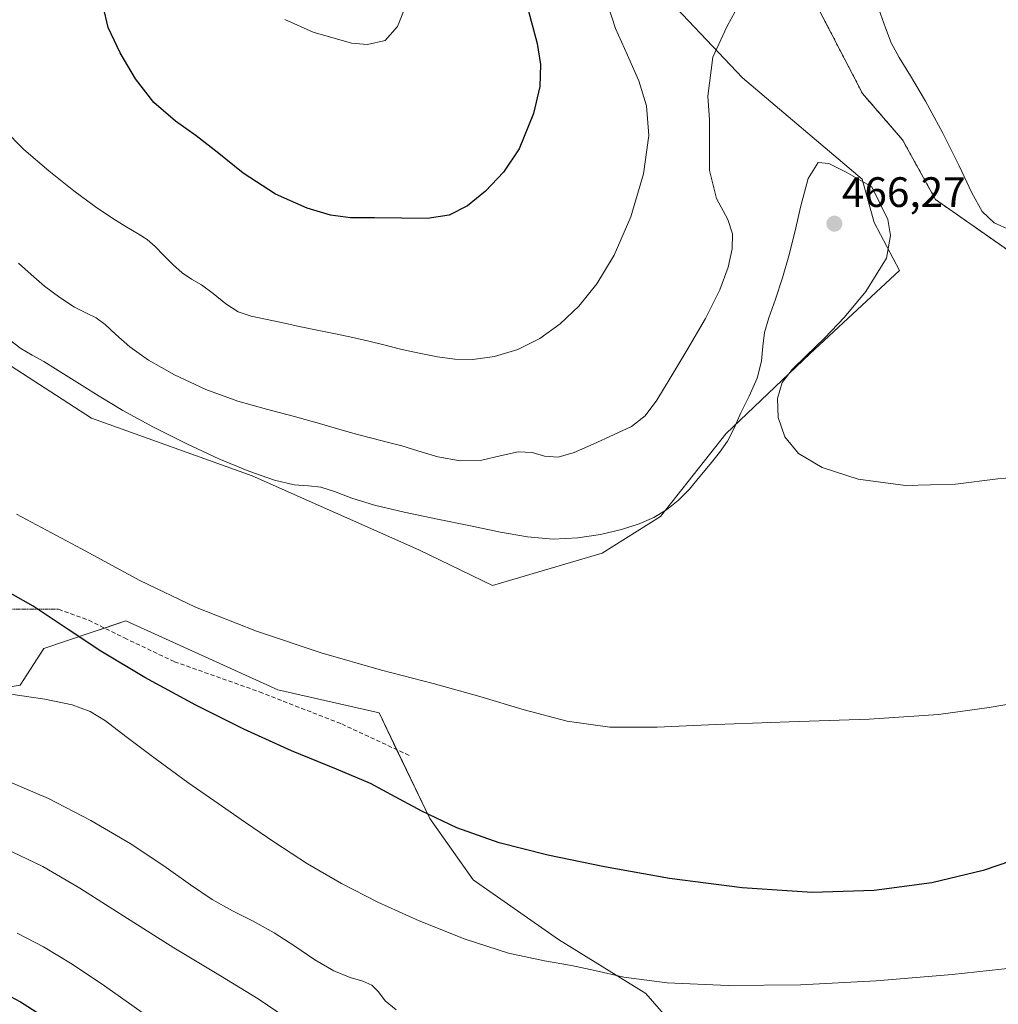
# Model space of a CAD drawing. Units: metres. Extents: x 628428 to 631896, y 4701856 to 4704233.
# Drawn here: x 629676 to 629906, y 4702658 to 4702890 of the extents above; entities that cross this region are included whole.
import ezdxf
from ezdxf.enums import TextEntityAlignment as Align

# ---------------------------------------------------------------- set-up
doc = ezdxf.new("R2010")
doc.units = ezdxf.units.M
doc.header["$MEASUREMENT"] = 0
for name, pattern in [('TRAZOS', [0.75, 0.5, -0.25]), ('TRAZOS2', [0.375, 0.25, -0.125]), ('TRAZOSX2', [1.5, 1, -0.5])]:
    doc.linetypes.add(name, pattern=pattern)
for name, color, linetype, lineweight in [('Arbolado forestal', 92, 'TRAZOS', 0), ('Arbolado forestal CxS', 92, 'Continuous', 0), ('Carátula', 7, 'Continuous', 5), ('Cultivos herbáceos CxS', 92, 'Continuous', 0), ('Curva de nivel maestra', 36, 'Continuous', 30), ('Curva de nivel normal', 36, 'Continuous', 0), ('Pastizal CxS', 92, 'Continuous', 0), ('Punto de cota en terreno', 7, 'Continuous', 0), ('Rótulo de punto de cota en terreno', 19, 'Continuous', 0), ('Senda', 19, 'TRAZOSX2', 0), ('Senda virtual', 19, 'TRAZOS2', 0)]:
    doc.layers.add(name, color=color, linetype=linetype, lineweight=lineweight)
doc.styles.add('Arial', font='txt', dxfattribs={"height": 0.2})

# ---------------------------------------------------------------- blocks, each defined once
blk = doc.blocks.new('*U165')
at = {"layer": 'Curva de nivel normal', "color": 36, "linetype": 'Continuous', "lineweight": 0}
blk.add_polyline3d([(629912.64, 4702729.02, 470), (629903.89, 4702727.53, 470), (629892.01, 4702725.88, 470), (629875.66, 4702724.79, 470), (629856.84, 4702724.15, 470), (629839.56, 4702723.5, 470), (629825.71, 4702722.85, 470), (629814.54, 4702722.91, 470), (629804.49, 4702724.3, 470), (629794.38, 4702726.95, 470), (629783.92, 4702730.12, 470), (629772.99, 4702733.15, 470), (629760.79, 4702736.31, 470), (629746.58, 4702740.37, 470), (629731.33, 4702745.47, 470), (629717.01, 4702751.12, 470), (629703.85, 4702757.42, 470), (629690.09, 4702764.88, 470), (629674.78, 4702773.09, 470)], dxfattribs=at)
blk = doc.blocks.new('*U172')
at = {"layer": 'Curva de nivel normal', "color": 36, "linetype": 'Continuous', "lineweight": 0}
for points in [[(629908.92, 4702840, 460), (629905.1, 4702841.71, 460), (629902.26, 4702844.4, 460), (629899.84, 4702848.75, 460), (629896.85, 4702855.13, 460), (629893.01, 4702862.87, 460), (629888.95, 4702870.37, 460), (629885.4, 4702876.36, 460), (629882.7, 4702880.69, 460), (629880.83, 4702884.11, 460), (629879.47, 4702887.65, 460), (629877.96, 4702892.07, 460)], [(629846.23, 4702895.56, 460), (629842.09, 4702887.88, 460), (629838.79, 4702880.72, 460), (629837.61, 4702871.58, 460), (629838.01, 4702865.96, 460), (629838.02, 4702854.08, 460), (629839.72, 4702847.49, 460), (629842.39, 4702842.51, 460), (629843.47, 4702839.11, 460), (629843.39, 4702835.57, 460), (629842.44, 4702831.3, 460), (629840.46, 4702825.9, 460), (629837.11, 4702819.18, 460), (629832.8, 4702811.82, 460), (629828.75, 4702805.13, 460), (629825.64, 4702799.91, 460), (629822.92, 4702796.25, 460), (629819.65, 4702793.76, 460), (629815.43, 4702791.74, 460), (629810.67, 4702789.6, 460), (629806.15, 4702787.56, 460), (629802.36, 4702786.47, 460), (629799.2, 4702786.73, 460), (629796.25, 4702787.58, 460), (629792.97, 4702787.76, 460), (629789.03, 4702786.87, 460), (629784.43, 4702785.78, 460), (629779.29, 4702785.6, 460), (629774.03, 4702786.56, 460), (629769.36, 4702787.98, 460), (629765.54, 4702789.15, 460), (629762.14, 4702790.04, 460), (629758.82, 4702790.88, 460), (629755.46, 4702791.75, 460), (629751.48, 4702792.86, 460), (629746.2, 4702794.43, 460), (629740, 4702796.18, 460), (629733.69, 4702797.8, 460), (629726.97, 4702799.7, 460), (629719.42, 4702802.46, 460), (629712, 4702805.89, 460), (629705.94, 4702809.35, 460), (629701.47, 4702812.5, 460), (629698.2, 4702815.39, 460), (629695.72, 4702817.79, 460), (629693.57, 4702819.36, 460), (629691.28, 4702820.42, 460), (629688.45, 4702821.85, 460), (629685.01, 4702824.1, 460), (629681.43, 4702826.82, 460), (629678.25, 4702829.52, 460), (629675.31, 4702832.19, 460)]]:
    blk.add_polyline3d(points, dxfattribs=at)
blk = doc.blocks.new('*U181')
at = {"layer": 'Curva de nivel normal', "color": 36, "linetype": 'Continuous', "lineweight": 0}
blk.add_polyline3d([(629913.17, 4702782.04, 465), (629905.98, 4702781.38, 465), (629895.96, 4702780.11, 465), (629884.2, 4702779.85, 465), (629873.07, 4702781.31, 465), (629864.54, 4702784.03, 465), (629859.03, 4702787.37, 465), (629855.78, 4702791.32, 465), (629854.18, 4702795.83, 465), (629854.04, 4702800.3, 465), (629855.18, 4702804.06, 465), (629857.48, 4702807.17, 465), (629860.9, 4702810.43, 465), (629865.15, 4702814.52, 465), (629869.8, 4702819.52, 465), (629874.83, 4702825.53, 465), (629879.75, 4702833.4, 465), (629880.66, 4702838.74, 465), (629880.03, 4702842.5, 465), (629876.24, 4702850.2, 465), (629870.25, 4702853.67, 465), (629866.15, 4702855.74, 465), (629863.65, 4702855.96, 465), (629861.28, 4702852.19, 465), (629859.52, 4702845.75, 465), (629858.1, 4702839.51, 465), (629856.72, 4702833.97, 465), (629855.23, 4702828.74, 465), (629853.57, 4702823.7, 465), (629851.99, 4702819.35, 465), (629850.97, 4702815.85, 465), (629850.6, 4702812.65, 465), (629850.29, 4702809.11, 465), (629849.23, 4702805.08, 465), (629847.37, 4702800.9, 465), (629845.45, 4702796.93, 465), (629843.86, 4702793.36, 465), (629842.29, 4702790.3, 465), (629840.38, 4702787.61, 465), (629838.16, 4702784.88, 465), (629835.8, 4702781.92, 465), (629833.31, 4702778.94, 465), (629830.67, 4702776.29, 465), (629827.89, 4702774.08, 465), (629824.89, 4702772.29, 465), (629821.44, 4702770.79, 465), (629817.28, 4702769.44, 465), (629812.4, 4702768.27, 465), (629807.03, 4702767.46, 465), (629801.25, 4702767.21, 465), (629795.16, 4702767.69, 465), (629788.78, 4702768.81, 465), (629781.78, 4702770.3, 465), (629773.99, 4702771.91, 465), (629766.09, 4702773.53, 465), (629759.16, 4702775.18, 465), (629753.77, 4702776.87, 465), (629749.73, 4702778.43, 465), (629746.53, 4702779.4, 465), (629743.61, 4702779.71, 465), (629740.23, 4702779.99, 465), (629735.59, 4702781.09, 465), (629729.52, 4702783.22, 465), (629722.49, 4702786.14, 465), (629714.91, 4702789.62, 465), (629707.07, 4702793.53, 465), (629699.86, 4702797.48, 465), (629694.31, 4702800.84, 465), (629690.3, 4702803.4, 465), (629684.02, 4702807.34, 465), (629681.22, 4702809.02, 465), (629678.49, 4702810.52, 465), (629675.85, 4702812.11, 465), (629673.16, 4702814.11, 465)], dxfattribs=at)
blk = doc.blocks.new('*U189')
at = {"layer": 'Curva de nivel normal', "color": 36, "linetype": 'Continuous', "lineweight": 0}
blk.add_polyline3d([(629738.54, 4702654.23, 490), (629731.77, 4702658.85, 490), (629722.88, 4702664.24, 490), (629711.84, 4702670.9, 490), (629700.1, 4702678.31, 490), (629689.74, 4702684.95, 490), (629681.04, 4702690.06, 490), (629672.14, 4702694.32, 490)], dxfattribs=at)
blk = doc.blocks.new('*U191')
at = {"layer": 'Curva de nivel normal', "color": 36, "linetype": 'Continuous', "lineweight": 0}
blk.add_polyline3d([(629912.63, 4702666.46, 480), (629895.23, 4702664.57, 480), (629877.32, 4702663.06, 480), (629859.47, 4702662.16, 480), (629842.41, 4702661.96, 480), (629828.09, 4702662.6, 480), (629817.86, 4702663.96, 480), (629811.06, 4702665.51, 480), (629805.57, 4702666.73, 480), (629799.17, 4702667.8, 480), (629790.71, 4702669.63, 480), (629780.45, 4702672.91, 480), (629769.68, 4702677.24, 480), (629759.88, 4702681.67, 480), (629751.36, 4702686, 480), (629743.36, 4702690.68, 480), (629735.66, 4702695.67, 480), (629728.75, 4702700.41, 480), (629722.3, 4702704.9, 480), (629715.19, 4702709.87, 480), (629707.44, 4702715.49, 480), (629700.58, 4702720.68, 480), (629695.74, 4702724.38, 480), (629692.18, 4702726.6, 480), (629687.91, 4702728.1, 480), (629681.51, 4702729.46, 480), (629673.5, 4702730.67, 480)], dxfattribs=at)
blk = doc.blocks.new('*U193')
at = {"layer": 'Curva de nivel normal', "color": 36, "linetype": 'Continuous', "lineweight": 0}
blk.add_polyline3d([(629671.79, 4702863.81, 455), (629676.57, 4702859.02, 455), (629682.39, 4702853.99, 455), (629688.32, 4702849.26, 455), (629693.41, 4702845.49, 455), (629697.48, 4702842.74, 455), (629700.77, 4702840.7, 455), (629703.43, 4702839.14, 455), (629705.57, 4702837.77, 455), (629707.45, 4702836.17, 455), (629709.42, 4702834.13, 455), (629711.62, 4702831.88, 455), (629713.86, 4702829.92, 455), (629716.03, 4702828.48, 455), (629718.38, 4702827.1, 455), (629721.15, 4702825.05, 455), (629724.13, 4702822.61, 455), (629727.06, 4702820.74, 455), (629730.07, 4702819.73, 455), (629733.46, 4702819.04, 455), (629737.25, 4702818.21, 455), (629741.36, 4702817.28, 455), (629745.65, 4702816.4, 455), (629749.95, 4702815.54, 455), (629754.06, 4702814.69, 455), (629757.79, 4702813.86, 455), (629761.35, 4702812.96, 455), (629765.25, 4702811.95, 455), (629769.62, 4702810.99, 455), (629773.97, 4702810.18, 455), (629778.02, 4702809.59, 455), (629782.32, 4702809.49, 455), (629787.41, 4702810.21, 455), (629792.91, 4702811.85, 455), (629798.1, 4702814.43, 455), (629802.84, 4702817.88, 455), (629807.29, 4702822.12, 455), (629811.52, 4702827.31, 455), (629815.62, 4702834.12, 455), (629819.5, 4702843.1, 455), (629822.47, 4702853.24, 455), (629823.74, 4702862.32, 455), (629823.22, 4702869.29, 455), (629821.37, 4702875.15, 455), (629818.71, 4702881.23, 455), (629815.92, 4702887.54, 455), (629813.98, 4702893.29, 455)], dxfattribs=at)
blk = doc.blocks.new('*U202')
at = {"layer": 'Curva de nivel normal', "color": 36, "linetype": 'Continuous', "lineweight": 0}
blk.add_polyline3d([(629671.79, 4702710.55, 485), (629682.34, 4702706.07, 485), (629692.29, 4702700.9, 485), (629701.59, 4702695.44, 485), (629709.52, 4702690.23, 485), (629715.78, 4702685.75, 485), (629720.89, 4702682.27, 485), (629725.66, 4702679.58, 485), (629730.54, 4702677.13, 485), (629735.49, 4702674.39, 485), (629740.37, 4702671.23, 485), (629745.11, 4702668.04, 485), (629749.56, 4702665.46, 485), (629753.4, 4702663.9, 485), (629756.39, 4702663.04, 485), (629758.51, 4702662.09, 485), (629760.06, 4702660.5, 485), (629761.66, 4702658.39, 485), (629764.22, 4702656.25, 485)], dxfattribs=at)
blk = doc.blocks.new('*U213')
at = {"layer": 'Curva de nivel normal', "color": 36, "linetype": 'Continuous', "lineweight": 0}
blk.add_polyline3d([(629766, 4702891.52, 445), (629764.58, 4702888, 445), (629761.61, 4702884.66, 445), (629757.48, 4702883.77, 445), (629753.68, 4702884.02, 445), (629744.67, 4702886.62, 445), (629738.05, 4702889.65, 445)], dxfattribs=at)
blk = doc.blocks.new('*U217')
at = {"layer": 'Curva de nivel normal', "color": 36, "linetype": 'Continuous', "lineweight": 0}
blk.add_polyline3d([(629674.93, 4702674.33, 495), (629681.2, 4702671.08, 495), (629687.95, 4702667.06, 495), (629695.57, 4702661.9, 495), (629704.41, 4702655.67, 495)], dxfattribs=at)
blk = doc.blocks.new('*U225')
at = {"layer": 'Curva de nivel maestra', "color": 36, "linetype": 'Continuous', "lineweight": 30}
blk.add_polyline3d([(629912.38, 4702692.45, 475), (629902.46, 4702689.08, 475), (629890.37, 4702686.2, 475), (629876.81, 4702684.37, 475), (629862.22, 4702683.93, 475), (629845.73, 4702685.01, 475), (629828.63, 4702687.23, 475), (629813.29, 4702689.95, 475), (629799.95, 4702692.71, 475), (629788.48, 4702695.63, 475), (629778.52, 4702699.19, 475), (629770.26, 4702703.06, 475), (629764.02, 4702706.48, 475), (629758.16, 4702709.6, 475), (629750.17, 4702712.98, 475), (629739.56, 4702717.27, 475), (629728.34, 4702722.42, 475), (629717.06, 4702728.09, 475), (629705.06, 4702734.6, 475), (629694.71, 4702740.78, 475), (629686.95, 4702745.89, 475), (629678.73, 4702751.4, 475), (629668.68, 4702757.06, 475)], dxfattribs=at)
blk = doc.blocks.new('*U233')
at = {"layer": 'Curva de nivel maestra', "color": 36, "linetype": 'Continuous', "lineweight": 30}
blk.add_polyline3d([(629794.83, 4702893.66, 450), (629797.47, 4702883.95, 450), (629798.2, 4702879.03, 450), (629798.08, 4702873.87, 450), (629796.59, 4702867.51, 450), (629793.19, 4702859.16, 450), (629789.52, 4702853.62, 450), (629785.31, 4702849.21, 450), (629781.07, 4702845.71, 450), (629776.75, 4702843.56, 450), (629771.53, 4702842.76, 450), (629765.48, 4702842.81, 450), (629759.14, 4702842.86, 450), (629753.5, 4702842.88, 450), (629748.8, 4702843.54, 450), (629743.24, 4702845.15, 450), (629735.81, 4702848.46, 450), (629728.17, 4702853.44, 450), (629722.06, 4702858.37, 450), (629717.14, 4702862.22, 450), (629712.25, 4702865.71, 450), (629707.18, 4702870.07, 450), (629702.81, 4702875.62, 450), (629699.23, 4702881.81, 450), (629696.43, 4702887.76, 450), (629695.21, 4702892.77, 450)], dxfattribs=at)
blk = doc.blocks.new('5PATER')
at = {"layer": 'Carátula', "linetype": 'Continuous', "lineweight": 5}
h = blk.add_hatch(color=250, dxfattribs=at)
edge = h.paths.add_edge_path()
edge.add_ellipse((0, 0.01), major_axis=(-1.33, -1.34), ratio=0.999422, start_angle=0, end_angle=360)

msp = doc.modelspace()

# ---------------------------------------------------------------- linework, layer by layer
at = {"layer": 'Arbolado forestal', "color": 92, "linetype": 'TRAZOS', "lineweight": 0}
msp.add_polyline3d([(630004.21, 4702778.59, 457.57), (629999.85, 4702776.39, 458.49), (629992.08, 4702781.9, 460.11), (629994.94, 4702794.04, 459.88), (629987.7, 4702798.86, 461.42), (629992.72, 4702812.23, 461.57), (629991.6, 4702825.04, 461.71), (629988.47, 4702830.26, 461.84), (629986.59, 4702833.4, 461.85), (629974.89, 4702839.53, 461.49), (629969.09, 4702837.52, 461.29), (629960.41, 4702834.51, 461.08), (629935.34, 4702828.94, 460.44), (629933.73, 4702829.11, 460.26), (629932.41, 4702829.25, 460.11), (629914.17, 4702831.17, 460.58), (629891.26, 4702847.22, 462.95), (629883.53, 4702861.25, 462.75), (629874.09, 4702872.17, 462.69), (629862.71, 4702894.1, 461.04)], dxfattribs=at)
at = {"layer": 'Arbolado forestal CxS', "color": 92, "linetype": 'Continuous', "lineweight": 0}
msp.add_polyline3d([(629914.17, 4702831.17, 460.58), (629891.26, 4702847.22, 462.95), (629883.53, 4702861.25, 462.75), (629874.09, 4702872.17, 462.69), (629862.71, 4702894.1, 461.04)], dxfattribs=at)
at = {"layer": 'Cultivos herbáceos CxS', "color": 92, "linetype": 'Continuous', "lineweight": 0}
for points in [[(629667.94, 4702811.56, 465.92), (629692.5, 4702795.69, 465.97), (629730.34, 4702782.07, 464.87), (629769.55, 4702764.68, 466.82), (629786.92, 4702756.24, 467.43), (629812.77, 4702763.9, 466.07), (629826.52, 4702772.51, 464.46), (629841.89, 4702791.96, 464.7), (629861.72, 4702810.89, 465.03), (629882.8, 4702830.49, 463.43), (629876.79, 4702841.76, 466.8), (629874.03, 4702852.01, 464.73), (629845.84, 4702875.86, 461.38), (629827.41, 4702895.37, 457.66)], [(629827.41, 4702895.37, 457.66), (629845.84, 4702875.86, 461.38), (629874.03, 4702852.01, 464.73), (629876.79, 4702841.76, 466.8), (629882.8, 4702830.49, 463.43), (629861.72, 4702810.89, 465.03), (629841.89, 4702791.96, 464.7), (629826.52, 4702772.51, 464.46), (629812.77, 4702763.9, 466.07), (629786.92, 4702756.24, 467.43), (629769.55, 4702764.68, 466.82), (629730.34, 4702782.07, 464.87), (629692.5, 4702795.69, 465.97), (629667.94, 4702811.56, 465.92)], [(629862.71, 4702894.1, 461.04), (629874.09, 4702872.17, 462.69), (629883.53, 4702861.25, 462.75), (629891.26, 4702847.22, 462.95), (629914.17, 4702831.17, 460.58)], [(630004.21, 4702778.59, 457.57), (629999.85, 4702776.39, 458.49), (629992.08, 4702781.9, 460.11), (629994.94, 4702794.04, 459.88), (629987.7, 4702798.86, 461.42), (629992.72, 4702812.23, 461.57), (629991.6, 4702825.04, 461.71), (629988.47, 4702830.26, 461.84), (629986.59, 4702833.4, 461.85), (629974.89, 4702839.53, 461.49), (629969.09, 4702837.52, 461.29), (629960.41, 4702834.51, 461.08), (629935.34, 4702828.94, 460.44), (629933.73, 4702829.11, 460.26), (629932.41, 4702829.25, 460.11), (629914.17, 4702831.17, 460.58), (629891.26, 4702847.22, 462.95), (629883.53, 4702861.25, 462.75), (629874.09, 4702872.17, 462.69), (629862.71, 4702894.1, 461.04)], [(629837.17, 4702643.88, 483.8), (629823.07, 4702660.14, 480.18), (629802.46, 4702672.82, 479.24), (629782.39, 4702686.91, 477.61), (629772.13, 4702701.33, 474.96), (629760.2, 4702726.26, 471.29), (629736.35, 4702731.68, 472.52), (629700.58, 4702747.94, 472.38), (629692.62, 4702745.26, 474), (629681.22, 4702741.42, 476.61), (629675.65, 4702732.76, 479.37), (629662.64, 4702730.6, 480.06)], [(629662.64, 4702730.6, 480.06), (629675.65, 4702732.76, 479.37), (629681.22, 4702741.42, 476.61), (629692.62, 4702745.26, 474), (629695.52, 4702746.24, 473.3), (629700.58, 4702747.94, 472.38), (629736.35, 4702731.68, 472.52), (629760.2, 4702726.26, 471.29), (629764.35, 4702717.58, 472.88), (629772.13, 4702701.33, 474.96), (629782.39, 4702686.91, 477.61), (629802.46, 4702672.82, 479.24), (629823.07, 4702660.14, 480.18), (629837.16, 4702643.88, 483.8)]]:
    msp.add_polyline3d(points, dxfattribs=at)
at = {"layer": 'Curva de nivel maestra', "color": 36, "linetype": 'Continuous', "lineweight": 30}
msp.add_polyline3d([(629671.05, 4702660.66, 500), (629675.79, 4702658.14, 500), (629680.3, 4702655.26, 500)], dxfattribs=at)
at = {"layer": 'Pastizal CxS', "color": 92, "linetype": 'Continuous', "lineweight": 0}
for points in [[(629827.41, 4702895.37, 457.66), (629845.84, 4702875.86, 461.38), (629874.03, 4702852.01, 464.73), (629876.79, 4702841.76, 466.8), (629882.8, 4702830.49, 463.43), (629861.72, 4702810.89, 465.03), (629841.89, 4702791.96, 464.7), (629826.52, 4702772.51, 464.46), (629812.77, 4702763.9, 466.07), (629786.92, 4702756.24, 467.43), (629769.55, 4702764.68, 466.82), (629730.34, 4702782.07, 464.87), (629692.5, 4702795.69, 465.97), (629667.94, 4702811.56, 465.92)], [(629827.41, 4702895.37, 457.66), (629845.84, 4702875.86, 461.38), (629874.03, 4702852.01, 464.73), (629876.79, 4702841.76, 466.8), (629882.8, 4702830.49, 463.43), (629861.72, 4702810.89, 465.03), (629841.89, 4702791.96, 464.7), (629826.52, 4702772.51, 464.46), (629812.77, 4702763.9, 466.07), (629786.92, 4702756.24, 467.43), (629769.55, 4702764.68, 466.82), (629730.34, 4702782.07, 464.87), (629692.5, 4702795.69, 465.97), (629667.94, 4702811.56, 465.92)], [(629662.64, 4702730.6, 480.06), (629675.65, 4702732.76, 479.37), (629681.22, 4702741.42, 476.61), (629692.62, 4702745.26, 474), (629700.58, 4702747.94, 472.38), (629736.35, 4702731.68, 472.52), (629760.2, 4702726.26, 471.29), (629772.13, 4702701.33, 474.96), (629782.39, 4702686.91, 477.61), (629802.46, 4702672.82, 479.24), (629823.07, 4702660.14, 480.18), (629837.17, 4702643.88, 483.8)], [(629662.64, 4702730.6, 480.06), (629675.65, 4702732.76, 479.37), (629681.22, 4702741.42, 476.61), (629692.62, 4702745.26, 474), (629695.52, 4702746.24, 473.3), (629700.58, 4702747.94, 472.38), (629736.35, 4702731.68, 472.52), (629760.2, 4702726.26, 471.29), (629764.35, 4702717.58, 472.88), (629772.13, 4702701.33, 474.96), (629782.39, 4702686.91, 477.61), (629802.46, 4702672.82, 479.24), (629823.07, 4702660.14, 480.18), (629837.16, 4702643.88, 483.8)]]:
    msp.add_polyline3d(points, dxfattribs=at)
at = {"layer": 'Senda', "color": 19, "linetype": 'TRAZOSX2', "lineweight": 0}
msp.add_polyline3d([(629684.68, 4702750.65, 474.32), (629691.82, 4702748.07, 473.48), (629700.24, 4702743.9, 473.08), (629712, 4702738.3, 472.98), (629732.07, 4702731.18, 472.93), (629751.43, 4702723.62, 472.46), (629767.37, 4702716.17, 472.83)], dxfattribs=at)
at = {"layer": 'Senda virtual', "color": 19, "linetype": 'TRAZOS2', "lineweight": 0}
msp.add_polyline3d([(629579.37, 4702750.72, 477.16), (629684.68, 4702750.65, 474.32)], dxfattribs=at)

# ---------------------------------------------------------------- block references
at = {"layer": 'Curva de nivel maestra', "color": 36, "linetype": 'Continuous', "lineweight": 30}
for name in ['*U233', '*U225']:
    msp.add_blockref(name, (0, 0), dxfattribs=at)
at = {"layer": 'Curva de nivel normal', "color": 36, "linetype": 'Continuous', "lineweight": 0}
for name in ['*U165', '*U181', '*U172', '*U193', '*U213', '*U191', '*U217', '*U189', '*U202']:
    msp.add_blockref(name, (0, 0), dxfattribs=at)
at = {"layer": 'Punto de cota en terreno', "linetype": 'Continuous', "lineweight": 0}
msp.add_blockref('5PATER', (629867.46, 4702841.51, 466.27), dxfattribs=at)

# ---------------------------------------------------------------- texts
at = {"layer": 'Rótulo de punto de cota en terreno', "color": 19, "linetype": 'Continuous', "lineweight": 0, "style": 'Arial'}
msp.add_text('466,27', height=7, dxfattribs=at).set_placement((629869.22, 4702843.27), align=Align.BOTTOM_LEFT)

doc.saveas('drawing.dxf')
